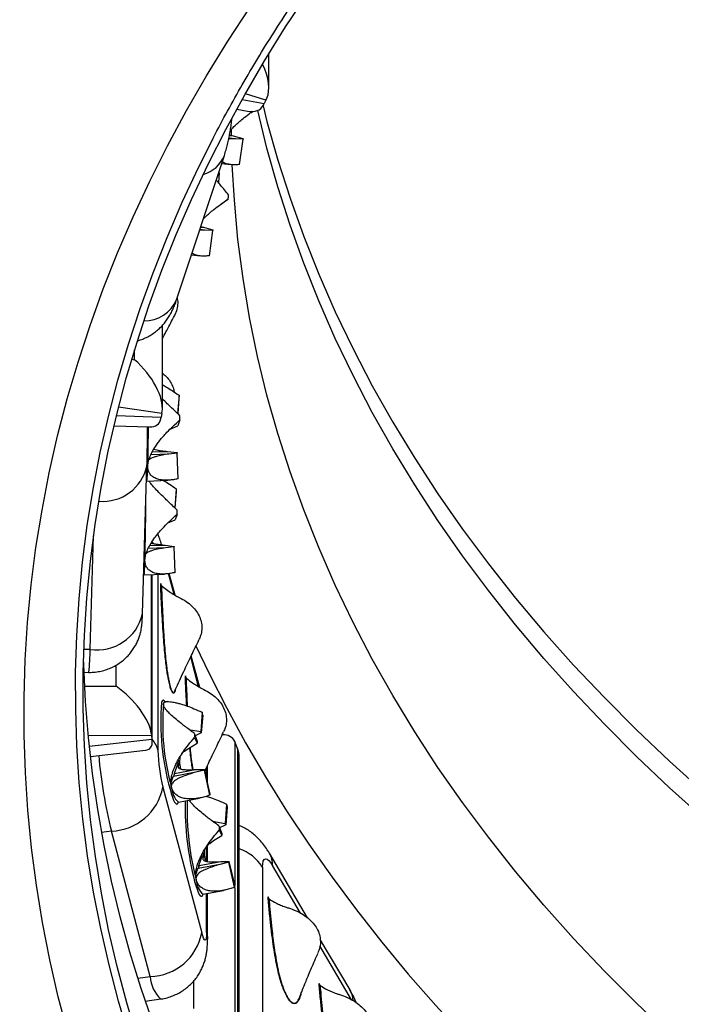
# Model space of a CAD drawing. Units: millimetres. Extents: x 0 to 420, y 0 to 297.
# Drawn here: x 331 to 338, y 209 to 220 of the extents above; entities that cross this region are included whole.
import ezdxf

# ---------------------------------------------------------------- set-up
doc = ezdxf.new("R2010")
doc.units = ezdxf.units.MM

msp = doc.modelspace()

# ---------------------------------------------------------------- linework, layer by layer
at = {"color": 7, "linetype": 'Continuous', "lineweight": 25}
for p, q in [((333.391, 219.173), (333.391, 219.565)), ((333.359, 219.036), (333.34, 218.997)), ((333.025, 218.932), (333.148, 218.909)), ((333.179, 218.888), (333.197, 218.893)), ((333.212, 218.906), (333.197, 218.893)), ((332.964, 218.629), (332.964, 218.705)), ((333.009, 218.592), (332.934, 218.6)), ((332.94, 218.63), (332.983, 218.625)), ((332.941, 218.636), (332.983, 218.625)), ((332.983, 218.625), (333.094, 218.594)), ((333.097, 218.588), (333.009, 218.592)), ((333.057, 218.297), (333.097, 218.588)), ((332.335, 216.748), (332.882, 218.401)), ((332.818, 218.207), (332.823, 218.202)), ((332.851, 218.307), (332.958, 218.296)), ((332.823, 218.202), (332.813, 218.092)), ((332.924, 217.901), (332.85, 217.844)), ((332.839, 217.841), (332.85, 217.844)), ((332.657, 217.546), (332.598, 217.544)), ((332.657, 217.546), (332.601, 217.552)), ((332.611, 217.581), (332.643, 217.578)), ((332.612, 217.586), (332.643, 217.578)), ((332.643, 217.578), (332.748, 217.548)), ((332.75, 217.542), (332.657, 217.546)), ((332.71, 217.252), (332.75, 217.542)), ((332.505, 217.261), (332.607, 217.25)), ((332.172, 215.507), (332.172, 216.455)), ((332.363, 215.653), (332.346, 215.444)), ((332.362, 215.617), (332.347, 215.443)), ((332.165, 215.444), (332.157, 215.403)), ((331.617, 215.304), (332.025, 215.29)), ((332.001, 215.287), (332.001, 215.291)), ((332.26, 215.265), (332.35, 215.303)), ((332.373, 215.37), (332.35, 215.303)), ((332.246, 214.98), (332.04, 214.972)), ((332.057, 215.005), (332.232, 215.01)), ((332.232, 215.01), (332.34, 214.996)), ((332.341, 214.99), (332.246, 214.98)), ((332.352, 214.696), (332.341, 214.99)), ((331.943, 213.148), (331.995, 214.845)), ((331.995, 214.669), (332.235, 214.68)), ((332.33, 214.582), (332.313, 214.362)), ((332.329, 214.547), (332.314, 214.363)), ((332.34, 214.29), (332.317, 214.226)), ((332.233, 214.19), (332.317, 214.226)), ((332.027, 213.931), (332.205, 213.936)), ((332.055, 213.956), (332.055, 213.977)), ((332.205, 213.936), (332.308, 213.922)), ((332.308, 213.916), (332.207, 213.906)), ((332.32, 213.623), (332.308, 213.916)), ((332.207, 213.906), (332.01, 213.897)), ((331.963, 213.595), (332.197, 213.605)), ((332.055, 211.673), (332.055, 213.599)), ((332.317, 213.363), (332.251, 213.61)), ((332.154, 213.495), (332.153, 213.492)), ((332.155, 213.424), (332.154, 213.495)), ((332.6, 212.306), (332.503, 212.669)), ((331.273, 212.479), (331.33, 212.478)), ((332.436, 212.438), (332.435, 212.436)), ((332.437, 212.368), (332.436, 212.438)), ((332.227, 212.143), (332.201, 212.141)), ((332.202, 212.141), (332.201, 212.143)), ((332.626, 212.021), (332.611, 211.8)), ((332.635, 211.986), (332.615, 211.784)), ((332.495, 211.82), (332.611, 211.8)), ((332.537, 211.781), (332.569, 211.689)), ((332.615, 211.784), (332.548, 211.75)), ((332.047, 211.755), (332.051, 211.714)), ((332.47, 211.605), (332.571, 211.666)), ((332.541, 211.733), (332.571, 211.666)), ((333.026, 211.625), (333.01, 211.664)), ((331.347, 211.514), (331.978, 211.586)), ((332.427, 211.575), (332.47, 211.605)), ((332.493, 211.549), (332.486, 211.615)), ((333.035, 208.069), (333.035, 211.603)), ((332.347, 211.428), (332.34, 211.452)), ((332.351, 211.472), (332.363, 211.43)), ((333.052, 208.006), (333.052, 211.504)), ((332.555, 211.335), (332.298, 211.286)), ((332.309, 211.32), (332.347, 211.428)), ((332.31, 211.32), (332.553, 211.364)), ((332.363, 211.43), (332.347, 211.428)), ((332.363, 211.43), (332.361, 211.427)), ((332.371, 211.416), (332.361, 211.427)), ((332.371, 211.416), (332.379, 211.371)), ((332.553, 211.364), (332.655, 211.365)), ((332.653, 211.359), (332.555, 211.335)), ((332.716, 211.071), (332.653, 211.359)), ((332.721, 211.084), (332.655, 211.365)), ((332.689, 211.221), (332.689, 211.41)), ((332.274, 211.192), (332.27, 211.226)), ((332.271, 211.214), (332.297, 211.285)), ((332.298, 211.286), (332.297, 211.285)), ((332.309, 211.32), (332.31, 211.32)), ((332.177, 211.162), (332.623, 209.494)), ((332.276, 211.16), (332.274, 211.192)), ((332.275, 211.181), (332.274, 211.192)), ((332.354, 210.986), (332.356, 210.991)), ((332.355, 210.991), (332.597, 211.038)), ((332.689, 211.054), (332.689, 211.062)), ((332.907, 210.969), (332.893, 210.746)), ((332.916, 210.934), (332.897, 210.73)), ((332.739, 210.778), (332.784, 210.765)), ((332.759, 210.763), (332.784, 210.765)), ((332.784, 210.765), (332.893, 210.746)), ((332.033, 208.991), (331.587, 210.659)), ((332.819, 210.719), (332.852, 210.63)), ((332.824, 210.671), (332.854, 210.608)), ((332.897, 210.73), (332.828, 210.695)), ((332.715, 210.517), (332.758, 210.55)), ((332.758, 210.55), (332.854, 210.608)), ((332.674, 210.476), (332.715, 210.52)), ((332.689, 210.31), (332.689, 210.492)), ((332.591, 210.264), (332.629, 210.372)), ((332.593, 210.264), (332.842, 210.309)), ((332.629, 210.372), (332.624, 210.39)), ((332.645, 210.374), (332.629, 210.372)), ((332.635, 210.41), (332.645, 210.374)), ((332.653, 210.366), (332.645, 210.374)), ((332.653, 210.366), (332.662, 210.317)), ((332.842, 210.309), (332.938, 210.309)), ((333.004, 210.029), (332.938, 210.309)), ((333.833, 209.667), (333.398, 210.405)), ((332.559, 210.171), (332.579, 210.229)), ((332.58, 210.229), (332.579, 210.229)), ((332.831, 210.278), (332.58, 210.229)), ((332.591, 210.264), (332.593, 210.264)), ((332.935, 210.303), (332.831, 210.278)), ((332.999, 210.016), (332.935, 210.303)), ((333.319, 210.247), (333.319, 207.984)), ((332.557, 210.125), (332.554, 210.164)), ((332.56, 210.099), (332.557, 210.125)), ((332.637, 209.935), (332.874, 209.98)), ((332.636, 209.93), (332.638, 209.935)), ((332.689, 209.419), (332.689, 209.945)), ((333.385, 209.904), (333.384, 209.901)), ((333.389, 209.834), (333.385, 209.904)), ((334.322, 208.839), (333.98, 209.418)), ((333.97, 208.912), (333.969, 208.909)), ((333.974, 208.842), (333.97, 208.912)), ((331.976, 208.712), (332.152, 208.736))]:
    msp.add_line(p, q, dxfattribs=at)
at = {"color": 8, "linetype": 'Continuous', "lineweight": 25}
for p, q in [((333.359, 219.036), (333.123, 219.108)), ((333.087, 219.044), (333.34, 218.997)), ((331.82, 216.065), (331.852, 216.061)), ((331.852, 216.061), (331.852, 216.172)), ((332.165, 215.444), (331.669, 215.516)), ((331.645, 215.421), (332.157, 215.403)), ((332.001, 215.291), (332.001, 215.287)), ((331.343, 212.742), (331.383, 214.042)), ((332.069, 213.955), (332.055, 213.973)), ((332.044, 213.598), (332.044, 211.777)), ((332.054, 211.693), (332.054, 213.599)), ((332.121, 213.602), (332.121, 211.582)), ((332.305, 213.37), (332.241, 213.609)), ((331.272, 212.743), (331.343, 212.742)), ((332.587, 212.314), (332.496, 212.655)), ((331.643, 212.319), (331.643, 212.562)), ((331.281, 212.318), (331.643, 212.319)), ((332.308, 212.247), (332.307, 212.244)), ((332.047, 211.755), (331.322, 211.752)), ((331.334, 211.632), (332.051, 211.714)), ((333.001, 211.684), (333.001, 210.042)), ((332.678, 211.265), (332.678, 211.388)), ((332.678, 211.057), (332.678, 211.059)), ((331.587, 210.659), (331.475, 210.644)), ((332.678, 210.312), (332.678, 210.474)), ((333.756, 209.718), (333.435, 210.263)), ((333.001, 210.013), (333.001, 208.15)), ((332.678, 209.498), (332.678, 209.943)), ((334.341, 208.726), (333.978, 209.343)), ((331.891, 208.972), (332.033, 208.991)), ((332.533, 208.627), (332.533, 208.944)), ((333.718, 208.704), (333.704, 208.688))]:
    msp.add_line(p, q, dxfattribs=at)
at = {"color": 7, "linetype": 'Continuous', "lineweight": 25, "flags": 128}
for points in [[(331.887, 208.278), (331.763, 208.693), (331.653, 209.109), (331.556, 209.527), (331.474, 209.947), (331.404, 210.368), (331.349, 210.79), (331.307, 211.212), (331.279, 211.635), (331.265, 212.059), (331.265, 212.482), (331.278, 212.906), (331.306, 213.329), (331.347, 213.752), (331.402, 214.174), (331.47, 214.595), (331.552, 215.014), (331.648, 215.432), (331.758, 215.849), (331.881, 216.263), (332.017, 216.676), (332.167, 217.086), (332.33, 217.494), (332.507, 217.898), (332.697, 218.3), (332.899, 218.699), (333.115, 219.094), (333.343, 219.486), (333.584, 219.874), (333.838, 220.257)], [(331.09, 208.336), (330.979, 208.759), (330.881, 209.184), (330.798, 209.611), (330.728, 210.039), (330.672, 210.468), (330.629, 210.898), (330.601, 211.328), (330.587, 211.759), (330.586, 212.189), (330.6, 212.62), (330.627, 213.05), (330.668, 213.48), (330.723, 213.909), (330.792, 214.337), (330.875, 214.764), (330.971, 215.189), (331.081, 215.613), (331.205, 216.034), (331.343, 216.454), (331.494, 216.871), (331.658, 217.286), (331.836, 217.698), (332.027, 218.107), (332.231, 218.513), (332.448, 218.916), (332.678, 219.314), (332.921, 219.709), (333.176, 220.1)], [(338.379, 210.802), (337.985, 211.155), (337.604, 211.515), (337.237, 211.883), (336.884, 212.257), (336.544, 212.637), (336.219, 213.024), (335.908, 213.416), (335.612, 213.814), (335.33, 214.218), (335.064, 214.626), (334.813, 215.04), (334.577, 215.457), (334.357, 215.879), (334.153, 216.305), (333.964, 216.735), (333.791, 217.168), (333.635, 217.604), (333.494, 218.043), (333.37, 218.484), (333.265, 218.917)], [(331.791, 208.299), (331.669, 208.711), (331.56, 209.125), (331.465, 209.541), (331.383, 209.958), (331.315, 210.377), (331.26, 210.796), (331.219, 211.216), (331.192, 211.637), (331.178, 212.058), (331.177, 212.479), (331.19, 212.9), (331.217, 213.321), (331.257, 213.741), (331.311, 214.16), (331.379, 214.578), (331.46, 214.996), (331.554, 215.411), (331.662, 215.826), (331.783, 216.238), (331.917, 216.648), (332.065, 217.056), (332.226, 217.462), (332.399, 217.865), (332.586, 218.264), (332.752, 218.596)], [(337.985, 208.327), (337.604, 208.687), (337.237, 209.054), (336.884, 209.428), (336.544, 209.809), (336.219, 210.195), (335.908, 210.588), (335.612, 210.986), (335.33, 211.389), (335.064, 211.798), (334.813, 212.211), (334.577, 212.629), (334.357, 213.051), (334.153, 213.477), (333.964, 213.907), (333.791, 214.339), (333.635, 214.775), (333.494, 215.214), (333.37, 215.655), (333.262, 216.099), (333.171, 216.544), (333.096, 216.991), (333.038, 217.439), (332.997, 217.887), (332.973, 218.295)], [(332.554, 212.782), (332.706, 212.465), (332.909, 212.067), (333.125, 211.672), (333.354, 211.28), (333.596, 210.893), (333.85, 210.509), (334.117, 210.13), (334.396, 209.755), (334.687, 209.385), (334.99, 209.019), (335.305, 208.659), (335.632, 208.304), (335.97, 207.954), (336.319, 207.61), (336.68, 207.272), (337.051, 206.939), (337.433, 206.613), (337.826, 206.293), (338.229, 205.98)], [(332.063, 208.464), (331.925, 208.866), (331.8, 209.271), (331.688, 209.678), (331.589, 210.086), (331.503, 210.495), (331.43, 210.906), (331.371, 211.318), (331.324, 211.731), (331.291, 212.145), (331.27, 212.559), (331.268, 212.634)], [(333.319, 210.247), (333.322, 210.285), (333.328, 210.313), (333.339, 210.332), (333.353, 210.34), (333.371, 210.336), (333.391, 210.322), (333.412, 210.298), (333.435, 210.263)], [(332.678, 209.498), (332.677, 209.461), (332.674, 209.433), (332.669, 209.415), (332.662, 209.409), (332.654, 209.414), (332.644, 209.431), (332.634, 209.458), (332.623, 209.494)]]:
    msp.add_lwpolyline(points, dxfattribs=at)
at = {"color": 8, "linetype": 'Continuous', "lineweight": 25, "flags": 128}
for points in [[(333.325, 218.968), (333.37, 218.79), (333.494, 218.348), (333.635, 217.91), (333.791, 217.474), (333.964, 217.041), (334.153, 216.611), (334.357, 216.185), (334.577, 215.763), (334.813, 215.345), (335.064, 214.932), (335.33, 214.523), (335.612, 214.12), (335.908, 213.722), (336.219, 213.329), (336.544, 212.943), (336.884, 212.562), (337.237, 212.188), (337.604, 211.821), (337.985, 211.461), (338.379, 211.107)], [(332.201, 212.143), (332.193, 212.151), (332.182, 212.158), (332.173, 212.155), (332.165, 212.143), (332.162, 212.135)], [(332.185, 212.121), (332.193, 212.136), (332.201, 212.141)], [(332.259, 211.139), (332.273, 211.09), (332.286, 211.049), (332.3, 211.015), (332.312, 210.991), (332.324, 210.975), (332.335, 210.969), (332.345, 210.972), (332.353, 210.984), (332.354, 210.986)], [(332.541, 210.083), (332.555, 210.034), (332.569, 209.992), (332.582, 209.959), (332.595, 209.934), (332.606, 209.919), (332.617, 209.912), (332.627, 209.915), (332.635, 209.928), (332.636, 209.93)], [(332.678, 209.498), (332.688, 209.443), (332.689, 209.419)]]:
    msp.add_lwpolyline(points, dxfattribs=at)
at = {"color": 7, "linetype": 'Continuous', "lineweight": 25}
for centre, radius, start, end in [((333.129, 218.606), 0.0364, 199.0249, 209.4499), ((329.845, 218.292), 3.105, 352.7639, 353.6592), ((332.786, 217.561), 0.0398, 198.1056, 207.9197), ((345.798, 215.231), 13.442, 178.2008, 178.3543), ((299.513, 215.754), 32.862, 359.3305, 359.4151), ((332.601, 215.004), 0.261, 181.8859, 183.1629), ((345.337, 214.169), 13.013, 178.1804, 178.3372), ((299.183, 214.683), 33.159, 359.3206, 359.4046), ((332.603, 213.931), 0.296, 181.7894, 182.9639), ((334.998, 211.908), 2.845, 175.4319, 195.6887), ((334.905, 211.895), 2.73, 175.2484, 195.6256), ((331.052, 211.586), 1.633, 14.1644, 15.448), ((336.305, 212.116), 3.783, 185.0704, 185.8035), ((331.879, 211.598), 0.759, 14.1644, 15.448), ((334.321, 211.844), 1.758, 185.0704, 185.8035), ((334.02, 211.62), 1.899, 181.1321, 193.959), ((332.617, 211.375), 0.0395, 335.0009, 344.2196), ((332.265, 211.316), 0.0441, 316.1796, 5.1977), ((332.266, 211.316), 0.0441, 316.1986, 5.1787), ((331.569, 211.278), 0.619, 271.7328, 349.2126), ((335.905, 210.947), 3.473, 179.0327, 194.4116), ((332.639, 211.107), 0.0851, 335.0009, 344.2196), ((331.382, 210.543), 1.584, 14.3084, 15.6186), ((336.622, 211.063), 3.818, 185.1613, 185.89), ((332.184, 210.548), 0.736, 14.3084, 15.6186), ((334.619, 210.79), 1.774, 185.1613, 185.89), ((332.895, 210.321), 0.0437, 336.3781, 344.9992), ((332.547, 210.26), 0.0441, 316.1796, 5.1977), ((332.549, 210.26), 0.0441, 316.1986, 5.1787), ((332.913, 210.054), 0.094, 336.3781, 344.9992), ((332.014, 209.61), 0.619, 271.7328, 349.2126)]:
    msp.add_arc(centre, radius, start, end, dxfattribs=at)
at = {"color": 8, "linetype": 'Continuous', "lineweight": 25}
for centre, radius, start, end in [((332.543, 218.535), 0.364, 285.4806, 338.5145), ((331.962, 216.911), 0.406, 269.4736, 336.4284), ((301.243, 215.706), 30.773, 358.3938, 359.2263), ((331.488, 214.956), 0.519, 265.017, 347.6169), ((330.201, 214.849), 1.803, 354.288, 359.8369), ((299.266, 214.677), 32.718, 358.4018, 359.6606), ((330.26, 213.768), 1.712, 354.1835, 359.8777), ((331.426, 213.265), 0.53, 260.9909, 347.2077), ((328.963, 212.733), 2.38, 353.8511, 0.2058), ((331.776, 211.486), 0.359, 15.5946, 38.8148), ((337.126, 212.034), 5.707, 185.1124, 193.9396), ((332.533, 211.177), 0.258, 183.845, 226.3083), ((335.61, 210.907), 3.155, 178.1276, 194.8359), ((332.876, 209.957), 0.53, 33.2307, 70.6076), ((333.16, 210.267), 0.275, 359.2202, 30.2669), ((332.805, 210.115), 0.246, 183.647, 227.0527), ((332.4, 209.007), 0.368, 182.4383, 227.5544), ((334.087, 208.702), 0.271, 3.7592, 30.1555)]:
    msp.add_arc(centre, radius, start, end, dxfattribs=at)
at = {"color": 7, "linetype": 'Continuous', "lineweight": 25}
for centre, major_axis, ratio, start_param, end_param in [((332.991, 219.432), (-0.326, 0.441), 0.52695, 3.427636, 4.370762), ((333.34, 219.28), (0.096, 0.389), 0.231704, 3.879879, 3.957039), ((333.359, 219.319), (0.096, 0.389), 0.231704, 3.957039, 4.034199), ((332.952, 219.352), (-0.345, 0.415), 0.486489, 2.61219, 3.337089), ((331.772, 215.784), (-0.351, 0.406), 0.471798, 3.515232, 5.008869), ((331.757, 215.7), (-0.366, 0.378), 0.428309, 2.724364, 3.43319), ((332.157, 215.686), (0.036, 0.399), 0.088598, 3.8553, 3.93246), ((332.165, 215.727), (0.036, 0.399), 0.088598, 3.93246, 4.00962), ((331.645, 212.036), (0.37, -0.369), 0.412606, 0.472605, 1.966242), ((332.047, 212.038), (-0.023, 0.4), 0.058372, 2.275825, 2.352985), ((331.655, 211.952), (0.38, -0.339), 0.366339, 5.967183, 6.681833), ((332.051, 211.997), (-0.023, 0.4), 0.058372, 2.352985, 2.430145), ((332.618, 211.321), (0.35, 0.408), 0.474807, 6.068772, 6.707221), ((333.01, 211.381), (-0.083, 0.392), 0.202796, 5.474713, 5.551873), ((333.026, 211.342), (-0.083, 0.392), 0.202796, 5.397554, 5.474713), ((332.652, 211.24), (0.331, 0.434), 0.515918, 5.689127, 5.980049)]:
    msp.add_ellipse(centre, major_axis=major_axis, ratio=ratio, start_param=start_param, end_param=end_param, dxfattribs=at)
for points, knots in [([(332.75, 218.591), (332.766, 218.622), (332.833, 218.754), (332.959, 218.986), (333.13, 219.287), (333.308, 219.586), (333.494, 219.882), (333.687, 220.176), (333.888, 220.468), (334.096, 220.757), (334.311, 221.043), (334.534, 221.327), (334.763, 221.608), (335, 221.886), (335.244, 222.161), (335.494, 222.433), (335.752, 222.702), (336.016, 222.968), (336.287, 223.23), (336.564, 223.489), (336.849, 223.744), (337.139, 223.996), (337.436, 224.245), (337.739, 224.489), (338.048, 224.73), (338.364, 224.967), (338.685, 225.201), (339.012, 225.43), (339.345, 225.655), (339.684, 225.876), (340.028, 226.092), (340.377, 226.305), (340.732, 226.513), (341.092, 226.716), (341.458, 226.915), (341.828, 227.11), (342.203, 227.3), (342.583, 227.485), (342.968, 227.666), (343.357, 227.842), (343.751, 228.012), (344.149, 228.178), (344.551, 228.339), (344.957, 228.495), (345.367, 228.646), (345.781, 228.792), (346.198, 228.933), (346.619, 229.068), (347.044, 229.198), (347.408, 229.305), (347.631, 229.367), (347.711, 229.389)], [0, 0, 0, 0, 0.006325, 0.02733, 0.048326, 0.069312, 0.090289, 0.111258, 0.132218, 0.15317, 0.174115, 0.195052, 0.215982, 0.236905, 0.257823, 0.278734, 0.299641, 0.320542, 0.341439, 0.362331, 0.38322, 0.404105, 0.424987, 0.445866, 0.466743, 0.487617, 0.508489, 0.529359, 0.550228, 0.571096, 0.591962, 0.612828, 0.633693, 0.654557, 0.67542, 0.696284, 0.717147, 0.73801, 0.758873, 0.779737, 0.8006, 0.821464, 0.842327, 0.863192, 0.884056, 0.904922, 0.925787, 0.946653, 0.96752, 0.988387, 1, 1, 1, 1]), ([(332.951, 218.689), (332.958, 218.697), (332.977, 218.718), (333.014, 218.753), (333.059, 218.794), (333.116, 218.841), (333.165, 218.879), (333.197, 218.902), (333.204, 218.906)], [0, 0, 0, 0, 0.094947, 0.262248, 0.44337, 0.638701, 0.922816, 1, 1, 1, 1]), ([(332.882, 218.401), (332.885, 218.411), (332.895, 218.443), (332.91, 218.495), (332.926, 218.56), (332.939, 218.625), (332.951, 218.69), (332.961, 218.756), (332.967, 218.801), (332.969, 218.823), (332.969, 218.825)], [0, 0, 0, 0, 0.085581, 0.247278, 0.395065, 0.548506, 0.695986, 0.841763, 0.988626, 1, 1, 1, 1]), ([(333.009, 218.592), (332.985, 218.592), (332.958, 218.591), (332.934, 218.589), (332.931, 218.589)], [0, 0, 0, 0, 0.872439, 1, 1, 1, 1]), ([(333.057, 218.297), (333.041, 218.295), (333.01, 218.293), (332.969, 218.294), (332.927, 218.3), (332.888, 218.31), (332.867, 218.324), (332.858, 218.329)], [0, 0, 0, 0, 0.205815, 0.393408, 0.562799, 0.826747, 1, 1, 1, 1]), ([(332.93, 217.949), (332.914, 217.968), (332.883, 218.006), (332.84, 218.058), (332.809, 218.096), (332.793, 218.116), (332.789, 218.121)], [0, 0, 0, 0, 0.335583, 0.641457, 0.917652, 1, 1, 1, 1]), ([(332.642, 217.677), (332.65, 217.684), (332.672, 217.706), (332.712, 217.741), (332.769, 217.788), (332.841, 217.843), (332.895, 217.881), (332.924, 217.901)], [0, 0, 0, 0, 0.086965, 0.254116, 0.43438, 0.696581, 1, 1, 1, 1]), ([(332.71, 217.252), (332.694, 217.25), (332.663, 217.247), (332.622, 217.248), (332.58, 217.253), (332.541, 217.262), (332.52, 217.276), (332.511, 217.281)], [0, 0, 0, 0, 0.206629, 0.394965, 0.565026, 0.830019, 1, 1, 1, 1]), ([(331.889, 216.277), (331.908, 216.284), (331.948, 216.296), (332.003, 216.323), (332.056, 216.354), (332.104, 216.389), (332.148, 216.428), (332.187, 216.47), (332.221, 216.513), (332.25, 216.558), (332.276, 216.604), (332.3, 216.653), (332.319, 216.701), (332.33, 216.734), (332.335, 216.748)], [0, 0, 0, 0, 0.085128, 0.174364, 0.261662, 0.347056, 0.430536, 0.512137, 0.59203, 0.670903, 0.750546, 0.834221, 0.929296, 1, 1, 1, 1]), ([(332.34, 216.764), (332.342, 216.757), (332.35, 216.728), (332.346, 216.673), (332.334, 216.612), (332.314, 216.576), (332.307, 216.563)], [0, 0, 0, 0, 0.097343, 0.440426, 0.79385, 1, 1, 1, 1]), ([(332.172, 216.301), (332.176, 216.309), (332.192, 216.341), (332.224, 216.401), (332.266, 216.48), (332.295, 216.536), (332.309, 216.562)], [0, 0, 0, 0, 0.08954, 0.366385, 0.702329, 1, 1, 1, 1]), ([(332.172, 215.906), (332.186, 215.895), (332.222, 215.865), (332.264, 215.809), (332.296, 215.748), (332.304, 215.707), (332.307, 215.691)], [0, 0, 0, 0, 0.190328, 0.492587, 0.786515, 1, 1, 1, 1]), ([(332.172, 215.774), (332.173, 215.773), (332.188, 215.765), (332.225, 215.743), (332.287, 215.705), (332.336, 215.671), (332.363, 215.653)], [0, 0, 0, 0, 0.028691, 0.263435, 0.60488, 1, 1, 1, 1]), ([(332.373, 215.419), (332.355, 215.436), (332.32, 215.468), (332.271, 215.514), (332.222, 215.561), (332.19, 215.593), (332.172, 215.611)], [0, 0, 0, 0, 0.258279, 0.493692, 0.706263, 1, 1, 1, 1]), ([(331.999, 215.04), (331.999, 215.046), (332, 215.069), (332, 215.109), (332.001, 215.16), (332.001, 215.208), (332.001, 215.251), (332.001, 215.275), (332.001, 215.287)], [0, 0, 0, 0, 0.068243, 0.258421, 0.448714, 0.639534, 0.831553, 1, 1, 1, 1]), ([(332.004, 214.844), (332.006, 214.861), (332.01, 214.897), (332.031, 214.957), (332.063, 215.022), (332.101, 215.08), (332.141, 215.134), (332.18, 215.181), (332.23, 215.236), (332.295, 215.301), (332.345, 215.346), (332.373, 215.37)], [0, 0, 0, 0, 0.101712, 0.2073858, 0.3171468, 0.4374544, 0.5188227, 0.6069127, 0.7019135, 0.8400955, 1, 1, 1, 1]), ([(331.995, 214.845), (331.995, 214.851), (331.996, 214.871), (331.996, 214.909), (331.998, 214.956), (331.998, 215.001), (331.999, 215.029), (331.999, 215.04)], [0, 0, 0, 0, 0.125078, 0.370183, 0.610576, 0.848256, 1, 1, 1, 1]), ([(332.246, 214.98), (332.22, 214.976), (332.17, 214.968), (332.111, 214.954), (332.067, 214.941), (332.039, 214.929), (332.023, 214.919), (332.018, 214.914), (332.018, 214.913)], [0, 0, 0, 0, 0.256271, 0.511723, 0.665301, 0.818645, 0.972505, 1, 1, 1, 1]), ([(332.073, 215.034), (332.084, 215.031), (332.11, 215.025), (332.164, 215.017), (332.208, 215.013), (332.232, 215.01)], [0, 0, 0, 0, 0.2416234, 0.579832, 1, 1, 1, 1]), ([(332.352, 214.696), (332.334, 214.693), (332.299, 214.685), (332.251, 214.68), (332.199, 214.678), (332.147, 214.683), (332.095, 214.698), (332.054, 214.722), (332.025, 214.754), (332.007, 214.794), (332.005, 214.828), (332.004, 214.844)], [0, 0, 0, 0, 0.10904, 0.208426, 0.29817, 0.438009, 0.562533, 0.682832, 0.792608, 0.89828, 1, 1, 1, 1]), ([(331.989, 214.668), (331.991, 214.669), (331.993, 214.669), (331.995, 214.669), (331.995, 214.669)], [0, 0, 0, 0, 0.668472, 1, 1, 1, 1]), ([(332.34, 214.338), (332.322, 214.355), (332.287, 214.388), (332.239, 214.434), (332.187, 214.484), (332.133, 214.537), (332.081, 214.592), (332.041, 214.637), (332.023, 214.661), (332.016, 214.67)], [0, 0, 0, 0, 0.142618, 0.27261, 0.389989, 0.57289, 0.73576, 0.893105, 1, 1, 1, 1]), ([(332.182, 214.677), (332.184, 214.677), (332.206, 214.664), (332.255, 214.634), (332.304, 214.6), (332.33, 214.582)], [0, 0, 0, 0, 0.029757, 0.479526, 1, 1, 1, 1]), ([(331.972, 213.765), (331.973, 213.782), (331.977, 213.817), (331.998, 213.877), (332.031, 213.941), (332.069, 214), (332.109, 214.053), (332.148, 214.1), (332.198, 214.155), (332.262, 214.22), (332.313, 214.265), (332.34, 214.29)], [0, 0, 0, 0, 0.101712, 0.207386, 0.317147, 0.437454, 0.518823, 0.606913, 0.701913, 0.840096, 1, 1, 1, 1]), ([(332.163, 213.941), (332.161, 213.946), (332.153, 213.974), (332.14, 214.015), (332.125, 214.051), (332.119, 214.065)], [0, 0, 0, 0, 0.1214206, 0.6637003, 1, 1, 1, 1]), ([(332.044, 213.959), (332.049, 213.958), (332.065, 213.954), (332.117, 213.945), (332.169, 213.94), (332.205, 213.936)], [0, 0, 0, 0, 0.105516, 0.372931, 1, 1, 1, 1]), ([(332.207, 213.906), (332.182, 213.901), (332.132, 213.893), (332.074, 213.879), (332.031, 213.866), (332.004, 213.855), (331.993, 213.847), (331.988, 213.843)], [0, 0, 0, 0, 0.270127, 0.539366, 0.700571, 0.861535, 1, 1, 1, 1]), ([(332.32, 213.623), (332.301, 213.619), (332.266, 213.611), (332.218, 213.606), (332.166, 213.603), (332.114, 213.608), (332.062, 213.622), (332.022, 213.645), (331.992, 213.677), (331.974, 213.716), (331.972, 213.749), (331.972, 213.765)], [0, 0, 0, 0, 0.10904, 0.208426, 0.29817, 0.438009, 0.562533, 0.682832, 0.792608, 0.89828, 1, 1, 1, 1]), ([(331.957, 213.593), (331.958, 213.594), (331.96, 213.595), (331.962, 213.595), (331.963, 213.595)], [0, 0, 0, 0, 0.700287, 1, 1, 1, 1]), ([(332.153, 213.492), (332.153, 213.482), (332.154, 213.46), (332.154, 213.437), (332.155, 213.424)], [0, 0, 0, 0, 0.44404, 1, 1, 1, 1]), ([(332.16, 213.475), (332.16, 213.476), (332.156, 213.482), (332.155, 213.489), (332.154, 213.495)], [0, 0, 0, 0, 0.2239267, 1, 1, 1, 1]), ([(332.16, 213.475), (332.164, 213.471), (332.186, 213.449), (332.229, 213.418), (332.284, 213.382), (332.328, 213.355), (332.355, 213.342), (332.365, 213.336)], [0, 0, 0, 0, 0.065581, 0.386682, 0.61523, 0.850423, 1, 1, 1, 1]), ([(332.21, 212.605), (332.207, 212.639), (332.199, 212.712), (332.189, 212.826), (332.18, 212.955), (332.171, 213.099), (332.162, 213.258), (332.157, 213.367), (332.155, 213.424)], [0, 0, 0, 0, 0.111412, 0.243509, 0.397683, 0.574804, 0.775446, 1, 1, 1, 1]), ([(332.365, 213.336), (332.392, 213.322), (332.446, 213.293), (332.512, 213.239), (332.565, 213.177), (332.602, 213.111), (332.623, 213.04), (332.626, 212.969), (332.615, 212.905), (332.597, 212.867), (332.589, 212.851)], [0, 0, 0, 0, 0.128438, 0.260541, 0.389003, 0.521223, 0.649151, 0.780936, 0.907206, 1, 1, 1, 1]), ([(331.33, 212.478), (331.33, 212.478), (331.354, 212.477), (331.402, 212.481), (331.469, 212.491), (331.534, 212.51), (331.594, 212.534), (331.65, 212.564), (331.701, 212.599), (331.747, 212.637), (331.788, 212.679), (331.823, 212.723), (331.853, 212.768), (331.878, 212.813), (331.898, 212.858), (331.913, 212.901), (331.923, 212.939), (331.93, 212.972), (331.934, 212.999), (331.936, 213.019), (331.938, 213.036), (331.939, 213.053), (331.94, 213.075), (331.942, 213.103), (331.943, 213.13), (331.943, 213.145), (331.943, 213.148)], [0, 0, 0, 0, 0.001856, 0.065399, 0.127226, 0.18747, 0.246206, 0.303464, 0.359235, 0.413475, 0.466104, 0.516998, 0.56598, 0.612808, 0.65713, 0.698383, 0.735508, 0.766625, 0.791032, 0.811494, 0.831846, 0.855351, 0.887744, 0.943217, 0.990849, 1, 1, 1, 1]), ([(332.187, 212.91), (332.187, 212.908), (332.19, 212.868), (332.196, 212.786), (332.204, 212.686), (332.212, 212.606), (332.219, 212.548), (332.226, 212.492), (332.235, 212.436), (332.245, 212.385), (332.255, 212.34), (332.267, 212.295), (332.282, 212.255), (332.291, 212.248), (332.296, 212.244)], [0, 0, 0, 0, 0.008856, 0.16111, 0.313088, 0.384286, 0.451461, 0.519748, 0.586907, 0.656444, 0.717086, 0.780041, 0.888241, 1, 1, 1, 1]), ([(332.305, 212.246), (332.311, 212.26), (332.33, 212.3), (332.367, 212.382), (332.427, 212.51), (332.501, 212.667), (332.562, 212.791), (332.591, 212.85)], [0, 0, 0, 0, 0.082791, 0.253525, 0.435629, 0.730565, 1, 1, 1, 1]), ([(332.297, 212.24), (332.296, 212.24), (332.293, 212.24), (332.285, 212.25), (332.273, 212.273), (332.259, 212.319), (332.247, 212.37), (332.238, 212.416), (332.229, 212.464), (332.22, 212.528), (332.214, 212.579), (332.21, 212.605)], [0, 0, 0, 0, 0.052284, 0.142159, 0.287104, 0.428226, 0.570429, 0.641524, 0.714317, 0.850277, 1, 1, 1, 1]), ([(332.435, 212.436), (332.435, 212.426), (332.436, 212.404), (332.437, 212.381), (332.437, 212.368)], [0, 0, 0, 0, 0.44404, 1, 1, 1, 1]), ([(332.443, 212.419), (332.442, 212.42), (332.438, 212.426), (332.437, 212.433), (332.436, 212.438)], [0, 0, 0, 0, 0.223927, 1, 1, 1, 1]), ([(332.451, 212.093), (332.449, 212.127), (332.444, 212.22), (332.44, 212.311), (332.437, 212.368)], [0, 0, 0, 0, 0.363661, 1, 1, 1, 1]), ([(332.443, 212.419), (332.446, 212.415), (332.468, 212.393), (332.511, 212.362), (332.566, 212.326), (332.61, 212.299), (332.637, 212.286), (332.648, 212.28)], [0, 0, 0, 0, 0.065581, 0.386682, 0.61523, 0.850423, 1, 1, 1, 1]), ([(332.303, 212.246), (332.305, 212.247), (332.309, 212.249), (332.314, 212.259), (332.317, 212.271), (332.319, 212.277)], [0, 0, 0, 0, 0.216428, 0.627815, 1, 1, 1, 1]), ([(332.321, 212.281), (332.32, 212.276), (332.316, 212.26), (332.311, 212.252), (332.308, 212.247)], [0, 0, 0, 0, 0.343221, 1, 1, 1, 1]), ([(332.648, 212.28), (332.674, 212.266), (332.728, 212.237), (332.794, 212.183), (332.847, 212.121), (332.884, 212.054), (332.905, 211.984), (332.908, 211.913), (332.898, 211.849), (332.879, 211.811), (332.871, 211.795)], [0, 0, 0, 0, 0.1284385, 0.2605411, 0.389003, 0.5212225, 0.6491514, 0.7809363, 0.9072062, 1, 1, 1, 1]), ([(332.537, 211.781), (332.517, 211.795), (332.479, 211.822), (332.428, 211.861), (332.373, 211.903), (332.318, 211.947), (332.265, 211.995), (332.225, 212.036), (332.197, 212.071), (332.182, 212.101), (332.184, 212.115), (332.185, 212.121)], [0, 0, 0, 0, 0.10904, 0.208426, 0.29817, 0.438009, 0.562533, 0.682832, 0.792608, 0.898274, 1, 1, 1, 1]), ([(332.185, 212.121), (332.188, 212.127), (332.195, 212.138), (332.224, 212.144), (332.264, 212.143), (332.311, 212.135), (332.358, 212.123), (332.404, 212.109), (332.462, 212.09), (332.536, 212.061), (332.595, 212.035), (332.626, 212.021)], [0, 0, 0, 0, 0.101718, 0.207386, 0.317147, 0.437454, 0.518823, 0.606913, 0.701913, 0.840095, 1, 1, 1, 1]), ([(332.201, 212.141), (332.199, 212.141), (332.197, 212.141), (332.198, 212.141), (332.198, 212.141)], [0, 0, 0, 0, 0.758267, 1, 1, 1, 1]), ([(332.659, 211.347), (332.672, 211.375), (332.712, 211.461), (332.784, 211.611), (332.844, 211.735), (332.873, 211.794)], [0, 0, 0, 0, 0.204607, 0.620274, 1, 1, 1, 1]), ([(332.276, 211.16), (332.273, 211.177), (332.266, 211.213), (332.273, 211.275), (332.291, 211.343), (332.317, 211.407), (332.346, 211.465), (332.377, 211.517), (332.418, 211.579), (332.472, 211.653), (332.517, 211.705), (332.541, 211.733)], [0, 0, 0, 0, 0.101712, 0.207386, 0.317147, 0.437454, 0.518823, 0.606913, 0.701913, 0.840096, 1, 1, 1, 1]), ([(327.82, 211.635), (327.824, 211.547), (327.833, 211.341), (327.856, 211.019), (327.89, 210.669), (327.931, 210.32), (327.981, 209.971), (328.039, 209.623), (328.106, 209.276), (328.18, 208.93), (328.263, 208.584), (328.353, 208.24), (328.452, 207.896), (328.559, 207.554), (328.674, 207.213), (328.797, 206.874), (328.928, 206.536), (329.067, 206.2), (329.214, 205.865), (329.369, 205.532), (329.531, 205.201), (329.701, 204.872), (329.88, 204.545), (330.065, 204.22), (330.259, 203.898), (330.46, 203.578), (330.668, 203.26), (330.884, 202.945), (331.108, 202.632), (331.339, 202.322), (331.577, 202.015), (331.822, 201.711), (332.075, 201.409), (332.334, 201.111), (332.601, 200.816), (332.874, 200.524), (333.155, 200.236), (333.442, 199.95), (333.735, 199.669), (334.036, 199.39), (334.343, 199.116), (334.656, 198.845), (334.976, 198.578), (335.302, 198.315), (335.634, 198.055), (335.972, 197.8), (336.316, 197.549), (336.667, 197.302), (337.022, 197.059), (337.384, 196.82), (337.751, 196.586), (338.124, 196.356), (338.501, 196.131), (338.885, 195.91), (339.273, 195.694), (339.666, 195.482), (340.065, 195.276), (340.468, 195.074), (340.876, 194.876), (341.288, 194.684), (341.705, 194.497), (342.126, 194.314), (342.552, 194.137), (342.981, 193.964), (343.415, 193.797), (343.852, 193.635), (344.293, 193.479), (344.738, 193.327), (345.186, 193.181), (345.638, 193.04), (346.093, 192.905), (346.551, 192.775), (347.012, 192.65), (347.476, 192.531), (347.866, 192.436), (348.102, 192.382), (348.182, 192.363)], [0, 0, 0, 0, 0.0103534, 0.0239494, 0.0375459, 0.0511431, 0.0647412, 0.0783404, 0.0919409, 0.1055429, 0.1191465, 0.1327519, 0.1463593, 0.1599687, 0.1735803, 0.1871942, 0.2008104, 0.2144289, 0.22805, 0.2416734, 0.2552994, 0.2689278, 0.2825587, 0.296192, 0.3098277, 0.3234657, 0.3371061, 0.3507486, 0.3643933, 0.3780401, 0.3916889, 0.4053395, 0.418992, 0.4326462, 0.4463021, 0.4599594, 0.4736182, 0.4872784, 0.5009398, 0.5146024, 0.528266, 0.5419307, 0.5555962, 0.5692626, 0.5829297, 0.5965975, 0.6102659, 0.6239349, 0.6376043, 0.6512742, 0.6649444, 0.6786149, 0.6922857, 0.7059567, 0.7196279, 0.7332992, 0.7469707, 0.7606422, 0.7743137, 0.7879852, 0.8016567, 0.8153282, 0.8289996, 0.842671, 0.8563422, 0.8700134, 0.8836844, 0.8973553, 0.9110261, 0.9246967, 0.9383673, 0.9520376, 0.9657078, 0.9793779, 0.9930478, 1, 1, 1, 1]), ([(332.389, 211.535), (332.392, 211.539), (332.399, 211.55), (332.412, 211.564), (332.422, 211.572), (332.428, 211.576)], [0, 0, 0, 0, 0.179559, 0.55873, 1, 1, 1, 1]), ([(332.488, 211.616), (332.488, 211.613), (332.49, 211.591), (332.494, 211.55), (332.501, 211.492), (332.509, 211.436), (332.516, 211.392), (332.52, 211.368), (332.521, 211.363)], [0, 0, 0, 0, 0.033924, 0.265186, 0.483381, 0.705187, 0.923328, 1, 1, 1, 1]), ([(332.52, 211.362), (332.518, 211.374), (332.512, 211.408), (332.502, 211.472), (332.496, 211.522), (332.493, 211.549)], [0, 0, 0, 0, 0.193556, 0.577355, 1, 1, 1, 1]), ([(332.373, 211.51), (332.372, 211.502), (332.367, 211.47), (332.369, 211.439), (332.371, 211.416)], [0, 0, 0, 0, 0.2652793, 1, 1, 1, 1]), ([(332.555, 211.335), (332.529, 211.327), (332.477, 211.311), (332.415, 211.288), (332.368, 211.268), (332.335, 211.252), (332.311, 211.236), (332.292, 211.218), (332.28, 211.199), (332.277, 211.187), (332.275, 211.181)], [0, 0, 0, 0, 0.164316, 0.328107, 0.426578, 0.524899, 0.623552, 0.722366, 0.861025, 1, 1, 1, 1]), ([(332.361, 211.427), (332.357, 211.419), (332.35, 211.402), (332.354, 211.383), (332.373, 211.372), (332.4, 211.365), (332.439, 211.362), (332.491, 211.361), (332.531, 211.363), (332.553, 211.364)], [0, 0, 0, 0, 0.181932, 0.368202, 0.471343, 0.578373, 0.70591, 0.837063, 1, 1, 1, 1]), ([(332.716, 211.071), (332.696, 211.064), (332.659, 211.051), (332.605, 211.039), (332.546, 211.029), (332.485, 211.025), (332.422, 211.032), (332.369, 211.048), (332.326, 211.076), (332.293, 211.112), (332.282, 211.144), (332.276, 211.16)], [0, 0, 0, 0, 0.10904, 0.208426, 0.29817, 0.438009, 0.562533, 0.682832, 0.792608, 0.89828, 1, 1, 1, 1]), ([(332.352, 210.99), (332.351, 210.99), (332.351, 210.989), (332.353, 210.99), (332.355, 210.991)], [0, 0, 0, 0, 0.240719, 1, 1, 1, 1]), ([(332.819, 210.719), (332.8, 210.734), (332.762, 210.761), (332.71, 210.799), (332.655, 210.841), (332.601, 210.887), (332.547, 210.934), (332.508, 210.976), (332.485, 211.003), (332.48, 211.014), (332.479, 211.015)], [0, 0, 0, 0, 0.135812, 0.2596, 0.371377, 0.545549, 0.700647, 0.850482, 0.98721, 1, 1, 1, 1]), ([(332.678, 211.057), (332.68, 211.057), (332.699, 211.052), (332.743, 211.036), (332.817, 211.009), (332.876, 210.983), (332.907, 210.969)], [0, 0, 0, 0, 0.0269248, 0.2620963, 0.6041615, 1, 1, 1, 1]), ([(332.56, 210.099), (332.556, 210.117), (332.55, 210.152), (332.556, 210.214), (332.574, 210.281), (332.6, 210.345), (332.63, 210.403), (332.66, 210.455), (332.701, 210.517), (332.755, 210.591), (332.8, 210.643), (332.824, 210.671)], [0, 0, 0, 0, 0.101712, 0.2073858, 0.3171468, 0.4374544, 0.5188227, 0.6069127, 0.7019135, 0.8400955, 1, 1, 1, 1]), ([(333.398, 210.405), (333.39, 210.418), (333.369, 210.453), (333.332, 210.505), (333.286, 210.559), (333.237, 210.607), (333.186, 210.65), (333.13, 210.686), (333.085, 210.711), (333.058, 210.722), (333.052, 210.724)], [0, 0, 0, 0, 0.097571, 0.261815, 0.409239, 0.550008, 0.68775, 0.824204, 0.960166, 1, 1, 1, 1]), ([(332.652, 210.441), (332.652, 210.439), (332.649, 210.414), (332.651, 210.389), (332.653, 210.366)], [0, 0, 0, 0, 0.0750911, 1, 1, 1, 1]), ([(332.645, 210.374), (332.641, 210.366), (332.634, 210.349), (332.637, 210.33), (332.654, 210.318), (332.677, 210.311), (332.708, 210.307), (332.76, 210.305), (332.808, 210.307), (332.842, 210.309)], [0, 0, 0, 0, 0.176742, 0.357074, 0.456693, 0.559833, 0.659417, 0.761238, 1, 1, 1, 1]), ([(332.831, 210.278), (332.806, 210.27), (332.755, 210.254), (332.693, 210.231), (332.647, 210.212), (332.615, 210.195), (332.592, 210.179), (332.573, 210.162), (332.562, 210.144), (332.559, 210.131), (332.557, 210.125)], [0, 0, 0, 0, 0.1634231, 0.3263086, 0.4238351, 0.5212163, 0.6188917, 0.7167293, 0.8581963, 1, 1, 1, 1]), ([(332.999, 210.016), (332.979, 210.009), (332.942, 209.996), (332.888, 209.983), (332.829, 209.972), (332.768, 209.968), (332.705, 209.974), (332.652, 209.99), (332.609, 210.016), (332.577, 210.052), (332.565, 210.084), (332.56, 210.099)], [0, 0, 0, 0, 0.10904, 0.208426, 0.29817, 0.438009, 0.562533, 0.682832, 0.792608, 0.89828, 1, 1, 1, 1]), ([(332.634, 209.934), (332.634, 209.934), (332.633, 209.933), (332.635, 209.934), (332.637, 209.934)], [0, 0, 0, 0, 0.251932, 1, 1, 1, 1]), ([(333.384, 209.901), (333.385, 209.891), (333.386, 209.869), (333.388, 209.846), (333.389, 209.834)], [0, 0, 0, 0, 0.44404, 1, 1, 1, 1]), ([(333.393, 209.885), (333.392, 209.887), (333.388, 209.892), (333.386, 209.899), (333.385, 209.904)], [0, 0, 0, 0, 0.223927, 1, 1, 1, 1]), ([(333.393, 209.885), (333.397, 209.882), (333.42, 209.863), (333.466, 209.839), (333.526, 209.811), (333.574, 209.791), (333.604, 209.782), (333.616, 209.778)], [0, 0, 0, 0, 0.065581, 0.386682, 0.61523, 0.850423, 1, 1, 1, 1]), ([(333.504, 209.027), (333.497, 209.06), (333.48, 209.131), (333.46, 209.243), (333.441, 209.37), (333.422, 209.512), (333.404, 209.669), (333.394, 209.777), (333.389, 209.834)], [0, 0, 0, 0, 0.111412, 0.243509, 0.397683, 0.574804, 0.775446, 1, 1, 1, 1]), ([(333.616, 209.778), (333.646, 209.768), (333.707, 209.748), (333.788, 209.704), (333.857, 209.651), (333.913, 209.592), (333.954, 209.526), (333.979, 209.457), (333.986, 209.386), (333.979, 209.321), (333.961, 209.281), (333.953, 209.263)], [0, 0, 0, 0, 0.112986, 0.229195, 0.342201, 0.458513, 0.571051, 0.68698, 0.798058, 0.912298, 1, 1, 1, 1]), ([(332.152, 208.736), (332.16, 208.737), (332.191, 208.74), (332.244, 208.754), (332.308, 208.777), (332.368, 208.806), (332.423, 208.841), (332.473, 208.881), (332.518, 208.924), (332.557, 208.97), (332.59, 209.019), (332.617, 209.069), (332.64, 209.119), (332.657, 209.168), (332.67, 209.217), (332.679, 209.265), (332.685, 209.314), (332.688, 209.365), (332.689, 209.401), (332.689, 209.419)], [0, 0, 0, 0, 0.024208, 0.094963, 0.163926, 0.231233, 0.296974, 0.3612, 0.423933, 0.485174, 0.544878, 0.602978, 0.659369, 0.713979, 0.767053, 0.819821, 0.874631, 0.936388, 1, 1, 1, 1]), ([(333.471, 209.21), (333.471, 209.208), (333.477, 209.168), (333.489, 209.106), (333.506, 209.028), (333.52, 208.972), (333.536, 208.917), (333.555, 208.863), (333.575, 208.815), (333.596, 208.772), (333.621, 208.731), (333.642, 208.703), (333.653, 208.698), (333.655, 208.697)], [0, 0, 0, 0, 0.010269, 0.211944, 0.306423, 0.395565, 0.486181, 0.575301, 0.667576, 0.748048, 0.831589, 0.97517, 1, 1, 1, 1]), ([(333.739, 208.744), (333.741, 208.75), (333.751, 208.773), (333.765, 208.811), (333.782, 208.853), (333.795, 208.883), (333.804, 208.906), (333.812, 208.925), (333.82, 208.944), (333.83, 208.968), (333.843, 209), (333.863, 209.048), (333.892, 209.115), (333.924, 209.189), (333.946, 209.24), (333.956, 209.262)], [0, 0, 0, 0, 0.03805, 0.160287, 0.235126, 0.29501, 0.339554, 0.368474, 0.397665, 0.443273, 0.505582, 0.584894, 0.717687, 0.882233, 1, 1, 1, 1]), ([(333.68, 208.682), (333.679, 208.682), (333.673, 208.682), (333.658, 208.689), (333.634, 208.709), (333.604, 208.753), (333.579, 208.801), (333.561, 208.845), (333.543, 208.89), (333.523, 208.952), (333.511, 209.001), (333.504, 209.027)], [0, 0, 0, 0, 0.028677, 0.120791, 0.269347, 0.413984, 0.559729, 0.632595, 0.707201, 0.846548, 1, 1, 1, 1]), ([(333.969, 208.909), (333.97, 208.899), (333.971, 208.877), (333.973, 208.854), (333.974, 208.842)], [0, 0, 0, 0, 0.44404, 1, 1, 1, 1]), ([(333.978, 208.893), (333.977, 208.895), (333.973, 208.9), (333.971, 208.907), (333.97, 208.912)], [0, 0, 0, 0, 0.223927, 1, 1, 1, 1]), ([(334.089, 208.035), (334.082, 208.068), (334.065, 208.139), (334.045, 208.251), (334.026, 208.378), (334.007, 208.52), (333.989, 208.677), (333.979, 208.785), (333.974, 208.842)], [0, 0, 0, 0, 0.111412, 0.243509, 0.397683, 0.574804, 0.775446, 1, 1, 1, 1]), ([(333.978, 208.893), (333.982, 208.89), (334.005, 208.871), (334.051, 208.847), (334.111, 208.819), (334.159, 208.799), (334.189, 208.79), (334.201, 208.786)], [0, 0, 0, 0, 0.065581, 0.386682, 0.61523, 0.850423, 1, 1, 1, 1]), ([(333.706, 208.694), (333.709, 208.698), (333.722, 208.71), (333.732, 208.73), (333.739, 208.744)], [0, 0, 0, 0, 0.3061831, 1, 1, 1, 1]), ([(333.76, 208.797), (333.756, 208.783), (333.746, 208.751), (333.732, 208.718), (333.721, 208.706), (333.718, 208.704)], [0, 0, 0, 0, 0.387865, 0.858755, 1, 1, 1, 1]), ([(334.201, 208.786), (334.231, 208.776), (334.292, 208.756), (334.373, 208.712), (334.442, 208.659), (334.498, 208.6), (334.539, 208.534), (334.564, 208.465), (334.571, 208.394), (334.564, 208.329), (334.546, 208.289), (334.538, 208.271)], [0, 0, 0, 0, 0.112986, 0.229195, 0.342201, 0.458513, 0.571051, 0.68698, 0.798058, 0.912298, 1, 1, 1, 1]), ([(334.394, 208.693), (334.393, 208.696), (334.382, 208.724), (334.358, 208.774), (334.333, 208.817), (334.322, 208.839)], [0, 0, 0, 0, 0.064708, 0.543718, 1, 1, 1, 1])]:
    msp.add_open_spline(points, degree=3, knots=knots, dxfattribs=at)
at = {"color": 8, "linetype": 'Continuous', "lineweight": 25}
for points, knots in [([(332.16, 213.475), (332.161, 213.458), (332.165, 213.344), (332.173, 213.159), (332.183, 212.983), (332.187, 212.91)], [0, 0, 0, 0, 0.096112, 0.627674, 1, 1, 1, 1]), ([(332.443, 212.419), (332.443, 212.402), (332.447, 212.294), (332.452, 212.184), (332.457, 212.091)], [0, 0, 0, 0, 0.162801, 1, 1, 1, 1]), ([(332.296, 212.244), (332.297, 212.243), (332.3, 212.243), (332.302, 212.245), (332.303, 212.246)], [0, 0, 0, 0, 0.403779, 1, 1, 1, 1]), ([(332.307, 212.244), (332.305, 212.242), (332.302, 212.238), (332.298, 212.24), (332.297, 212.24)], [0, 0, 0, 0, 0.704014, 1, 1, 1, 1]), ([(333.393, 209.885), (333.395, 209.868), (333.404, 209.755), (333.422, 209.569), (333.447, 209.36), (333.465, 209.247), (333.471, 209.21)], [0, 0, 0, 0, 0.080334, 0.524634, 0.845317, 1, 1, 1, 1]), ([(333.978, 208.893), (333.98, 208.876), (333.989, 208.763), (334.007, 208.577), (334.032, 208.368), (334.05, 208.255), (334.056, 208.218)], [0, 0, 0, 0, 0.080334, 0.524634, 0.845317, 1, 1, 1, 1]), ([(333.655, 208.697), (333.664, 208.692), (333.675, 208.684), (333.691, 208.686), (333.7, 208.688), (333.705, 208.694), (333.706, 208.694)], [0, 0, 0, 0, 0.4454814, 0.5795076, 0.9567416, 1, 1, 1, 1]), ([(333.704, 208.688), (333.7, 208.685), (333.692, 208.681), (333.684, 208.682), (333.68, 208.682)], [0, 0, 0, 0, 0.602837, 1, 1, 1, 1])]:
    msp.add_open_spline(points, degree=3, knots=knots, dxfattribs=at)

doc.saveas('drawing.dxf')
